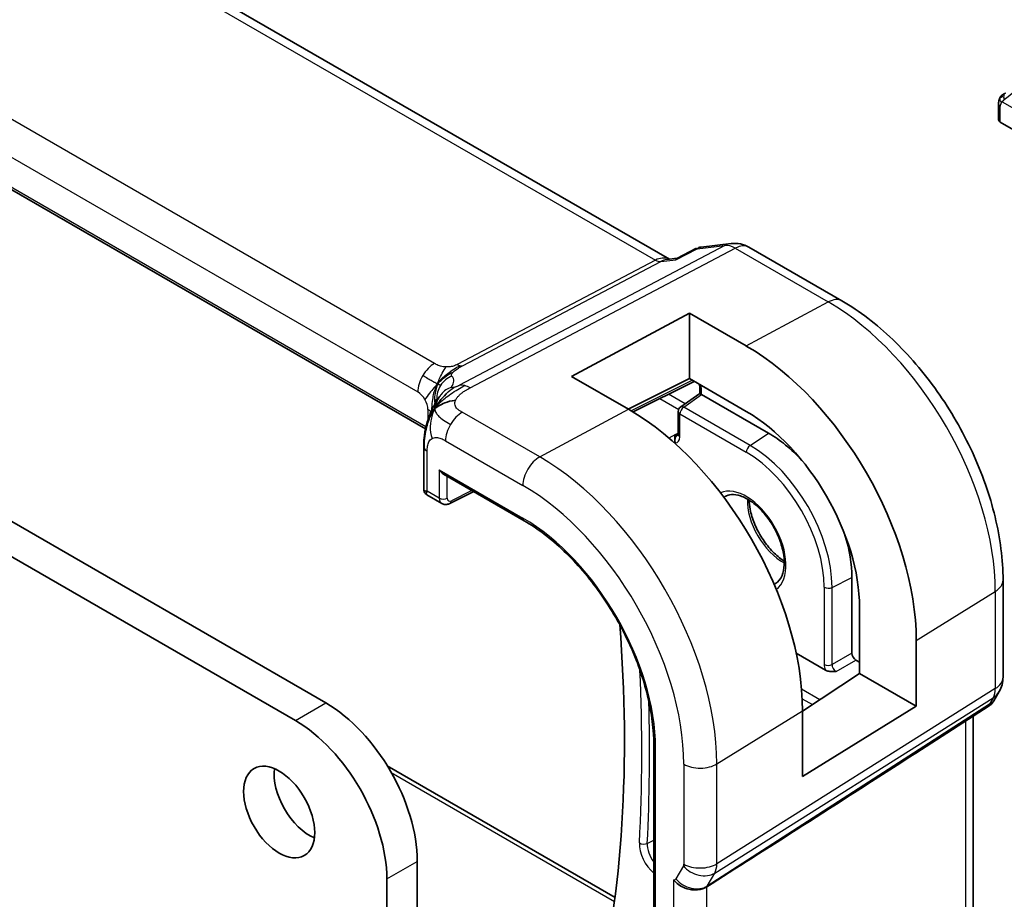
# Model space of a CAD drawing. Units: millimetres. Extents: x 0 to 2972, y 0 to 562.
# Drawn here: x 487 to 521, y 224 to 254 of the extents above; entities that cross this region are included whole.
import ezdxf

# ---------------------------------------------------------------- set-up
doc = ezdxf.new("R2010")
doc.units = ezdxf.units.MM
doc.header["$LTSCALE"] = 1.5
doc.layers.add('Visible (ISO)', color=7, linetype='Continuous', lineweight=35)
doc.layers.add('Visible Narrow (ISO)', color=7, linetype='Continuous', lineweight=25)

msp = doc.modelspace()

# ---------------------------------------------------------------- linework, layer by layer
at = {"layer": 'Visible (ISO)'}
for p, q in [((509.7974, 245.8161), (453.1395, 278.5276)), ((501.3033, 239.9158), (445.0511, 272.393)), ((429.5304, 269.8069), (497.8369, 230.3701)), ((521.2575, 251.2053), (521.2575, 250.6638)), ((521.3161, 250.5838), (523.296, 249.4407)), ((510.0585, 245.8431), (510.7177, 246.1816)), ((510.8966, 246.2363), (511.9508, 246.3581)), ((512.5655, 246.2307), (515.8024, 244.3618)), ((509.7073, 245.8057), (510.0664, 245.8471)), ((506.3929, 241.7345), (510.4941, 243.9369)), ((510.4941, 243.9369), (512.474, 242.7939)), ((510.4941, 241.6598), (510.4941, 243.9369)), ((508.3728, 240.5914), (506.3929, 241.7345)), ((510.4941, 241.6598), (508.3589, 240.5994)), ((508.5314, 240.4974), (510.6632, 241.5621)), ((512.474, 240.5167), (510.4941, 241.6598)), ((510.8549, 241.3608), (510.8549, 241.1431)), ((510.1893, 240.6753), (510.8549, 241.1431)), ((513.2518, 239.7599), (510.9181, 241.1072)), ((510.1043, 239.7096), (510.1043, 240.5117)), ((501.2478, 239.2894), (501.2478, 237.7894)), ((501.927, 238.3372), (504.7372, 236.7147)), ((501.3478, 237.6162), (501.8699, 237.3147)), ((502.1576, 237.3142), (502.984, 237.727)), ((496.7762, 229.7578), (483.8726, 237.2077)), ((516.151, 232.1064), (516.151, 234.7384)), ((521.4117, 234.6463), (521.4117, 231.2659)), ((516.4175, 231.4002), (516.4175, 233.6864)), ((518.3896, 232.5478), (518.3896, 230.2616)), ((515.2302, 231.5141), (514.2092, 232.1036)), ((516.4175, 231.7896), (516.292, 231.862)), ((514.4316, 230.0812), (516.4175, 231.4002)), ((518.3896, 230.2616), (516.4175, 231.4002)), ((521.2777, 230.7659), (521.0925, 230.4451)), ((518.3896, 230.2616), (514.4316, 227.8111)), ((514.4316, 227.8111), (514.4316, 230.0973)), ((520.924, 230.2682), (518.3759, 228.6271)), ((520.3757, 222.5236), (520.3757, 229.9151)), ((509.2565, 228.8871), (509.2565, 212.5572)), ((499.9754, 228.182), (507.9035, 223.6047)), ((501.0189, 224.8588), (501.0189, 208.8555)), ((499.9582, 208.2431), (499.9582, 224.2464))]:
    msp.add_line(p, q, dxfattribs=at)
for centre, radius, start, end in [((512.0655, 245.3647), 1, 60, 96.58678), ((510.3043, 240.5117), 0.2, 125.09949, 180), ((520.4117, 231.2659), 1, 330, 0)]:
    msp.add_arc(centre, radius, start, end, dxfattribs=at)
for centre, major_axis, ratio, start_param, end_param in [((521.4575, 250.6598), (0.2, -0.0058), 0.5568606, 3.157869, 3.9432671), ((509.5837, 244.7848), (0.3109, 1.0045), 0.6419757, 0.2757159, 0.2763052), ((512.474, 235.9631), (4.1829, -7.2451), 0.5773503, 0.7853982, 2.3561945), ((511.0549, 241.0392), (-0.2, 0.1039), 0.016127, 0.0083772, 0.7937753), ((510.9185, 240.9433), (-0.1, 0.1738), 0.5759445, 5.5008251, 5.5332972), ((508.3728, 233.5953), (-4.2842, 7.4205), 0.5773503, 3.9269908, 5.4977871), ((512.474, 235.9631), (-2.7885, 4.8298), 0.5773503, 3.9269908, 5.4977871), ((510.0087, 239.5539), (0.0033, 0.229), 0.0442883, 0.7955833, 0.8937021), ((513.2518, 236.4122), (-2.05, 3.5507), 0.5773503, 5.0868999, 5.4977871), ((501.6478, 239.2894), (-0.4, 0), 0.5773503, 6.2831259, 6.2831853), ((509.8574, 239.4722), (0.1003, -0.1731), 0.5787556, 0.8147169, 0.9941363), ((501.927, 238.5681), (0.1414, -0.2449), 0.5773503, 4.712389, 5.4977871), ((501.6478, 237.9049), (0.3986, 0.1246), 0.2647837, 3.0590188, 3.8444165), ((501.6478, 237.9049), (-0.3072, -0.2829), 0.2647837, 5.5803615, 6.3657592), ((502.0734, 237.6591), (-0.2053, -0.3433), 0.5873399, 0.0074872, 0.0090395), ((513.2518, 236.4122), (-2.05, 3.5507), 0.5773503, 3.9269908, 4.3378781), ((472.1026, 249.8819), (-25.5469, 44.2485), 0.5773503, 3.6919268, 4.0225089), ((516.2927, 232.0253), (0.1, -0.1732), 0.5801665, 3.9294238, 5.4953542), ((497.8369, 226.6959), (2.25, -3.8971), 0.5773503, 0.7853982, 2.3561945), ((520.2847, 231.0459), (0.788, -0.6299), 0.479365, 5.970264, 6.3558916), ((520.2847, 231.0459), (-0.6426, 0.7753), 0.1814953, 3.1197388, 3.4132646), ((496.7762, 226.0835), (-2.25, 3.8971), 0.5773503, 3.9269908, 5.4977871), ((555.5674, 253.7691), (-51.1716, -33.8267), 0.011111, 0.5101546, 0.7498289), ((497.2712, 227.1858), (0.875, -1.5155), 0.5773503, 3.7927301, 5.6320478)]:
    msp.add_ellipse(centre, major_axis=major_axis, ratio=ratio, start_param=start_param, end_param=end_param, dxfattribs=at)
msp.add_ellipse((496.2105, 226.5734), major_axis=(0.875, -1.5155), ratio=0.5773503, dxfattribs=at)
for points, knots in [([(521.2575, 251.2053), (521.2575, 251.2415), (521.2604, 251.2769), (521.27, 251.3472), (521.2776, 251.3845), (521.2933, 251.4206)], [0, 0, 0, 0, 0.011946854, 0.011946854, 0.024187757, 0.024187757, 0.024187757, 0.024187757]), ([(521.3045, 251.4432), (521.3077, 251.4491), (521.3114, 251.4553), (521.3194, 251.4672), (521.3238, 251.4731), (521.3363, 251.4882), (521.345, 251.4972), (521.367, 251.5176), (521.3809, 251.5288), (521.3998, 251.542), (521.4045, 251.5452), (521.4118, 251.5498), (521.4144, 251.5513), (521.4177, 251.5533), (521.4184, 251.5537), (521.4192, 251.5542), (521.4194, 251.5543), (521.4195, 251.5544), (521.4196, 251.5544), (521.4196, 251.5544)], [0, 0, 0, 0, 0.002122275, 0.002122275, 0.004320917, 0.004320917, 0.008043854, 0.008043854, 0.013347151, 0.013347151, 0.015067669, 0.015067669, 0.016004461, 0.016004461, 0.016254338, 0.016254338, 0.01630119, 0.01630119, 0.016313861, 0.016313861, 0.016313861, 0.016313861]), ([(521.4962, 251.5986), (521.4917, 251.596), (521.4872, 251.5934), (521.4826, 251.5908), (521.478, 251.5881), (521.4734, 251.5855), (521.4688, 251.5828), (521.4642, 251.5802), (521.4596, 251.5775), (521.4553, 251.575), (521.4509, 251.5725), (521.4467, 251.5701), (521.4429, 251.5679), (521.4391, 251.5656), (521.4356, 251.5636), (521.4326, 251.5619), (521.4296, 251.5602), (521.4271, 251.5587), (521.4251, 251.5576), (521.4231, 251.5564), (521.4217, 251.5556), (521.4208, 251.5551)], [0, 0, 0, 0, 0.071275, 0.071275, 0.071275, 0.14246065, 0.14246065, 0.14246065, 0.21364074, 0.21364074, 0.21364074, 0.28489899, 0.28489899, 0.28489899, 0.35632005, 0.35632005, 0.35632005, 0.42799051, 0.42799051, 0.42799051, 0.5, 0.5, 0.5, 0.5]), ([(510.7177, 246.1816), (510.7282, 246.187), (510.7413, 246.1855), (510.7573, 246.1772), (510.7578, 246.177), (510.7582, 246.1767)], [-0.014415889, -0.014415889, -0.014415889, -0.014415889, 0, 0, 0.00041377, 0.00041377, 0.00041377, 0.00041377]), ([(510.7582, 246.1767), (510.7591, 246.1774), (510.7599, 246.1781), (510.8015, 246.2107), (510.8472, 246.2302), (510.8967, 246.2356)], [-0.00041377, -0.00041377, -0.00041377, -0.00041377, 0, 0, 0.019966691, 0.019966691, 0.019966691, 0.019966691]), ([(510.0215, 245.7983), (510.0216, 245.7986), (510.0218, 245.799), (510.032, 245.821), (510.0442, 245.8357), (510.0585, 245.8431)], [-0.135433575, -0.135433575, -0.135433575, -0.135433575, -0.135105763, -0.135105763, -0.11406213, -0.11406213, -0.11406213, -0.11406213]), ([(515.8024, 244.3618), (516.416, 244.0076), (517.0114, 243.5526), (518.1306, 242.4865), (518.6542, 241.8752), (519.5908, 240.5487), (520.0036, 239.8337), (520.6841, 238.3593), (520.9517, 237.6002), (521.3154, 236.0979), (521.4117, 235.3548), (521.4117, 234.6463)], [4.712389, 4.712389, 4.712389, 4.712389, 5.0265482, 5.0265482, 5.3407075, 5.3407075, 5.6548668, 5.6548668, 5.969026, 5.969026, 6.2831853, 6.2831853, 6.2831853, 6.2831853]), ([(510.855, 241.3601), (510.855, 241.3692), (510.8542, 241.3807), (510.8504, 241.4066), (510.8472, 241.4215), (510.8403, 241.4454), (510.8375, 241.4544), (510.8342, 241.4634)], [0, 0, 0, 0, 0.005050034, 0.005050034, 0.010401331, 0.010401331, 0.013445594, 0.013445594, 0.013445594, 0.013445594]), ([(501.4512, 240.3996), (501.4726, 240.4532), (501.4946, 240.5032), (501.5415, 240.6028), (501.5664, 240.6517), (501.6301, 240.7714), (501.6679, 240.8363), (501.7299, 240.9353), (501.7576, 240.977), (501.7928, 241.0269), (501.8024, 241.0402), (501.8096, 241.0504), (501.8103, 241.0514), (501.8107, 241.0521)], [0.0002175, 0.0002175, 0.0002175, 0.0002175, 0.01866666, 0.01866666, 0.04060992, 0.04060992, 0.07715895, 0.07715895, 0.10200523, 0.10200523, 0.11509618, 0.11509618, 0.12256104, 0.12256104, 0.12256104, 0.12256104]), ([(501.726, 240.7816), (501.7444, 240.8082), (501.8247, 240.9163), (501.9406, 241.0413), (502.0302, 241.1301)], [0.22201626, 0.22201626, 0.22201626, 0.22201626, 0.33333333, 0.66666667, 0.66666667, 0.66666667, 0.66666667]), ([(501.2478, 239.2894), (501.2478, 239.384), (501.2469, 239.4852), (501.2664, 239.729), (501.2904, 239.8718), (501.3419, 240.0776), (501.3604, 240.1419), (501.4023, 240.2717), (501.4264, 240.3381), (501.4512, 240.3996)], [0, 0, 0, 0, 0.03480232, 0.03480232, 0.07915541, 0.07915541, 0.09909129, 0.09909129, 0.1201025, 0.1201025, 0.1201025, 0.1201025]), ([(509.9852, 239.5189), (509.9842, 239.5366), (509.9839, 239.5538), (509.9851, 239.5924), (509.9872, 239.6131), (509.9954, 239.6643), (510.0025, 239.6874), (510.003, 239.6974)], [-0.0094120892, -0.0094120892, -0.0094120892, -0.0094120892, -0.00737018, -0.00737018, -0.004598386, -0.004598386, 0, 0, 0, 0]), ([(510.1004, 239.679), (510.1004, 239.679), (510.1007, 239.6798), (510.102, 239.6845), (510.1034, 239.691), (510.1042, 239.702), (510.1043, 239.7046), (510.1043, 239.7072)], [0.012096061, 0.012096061, 0.012096061, 0.012096061, 0.015056412, 0.015056412, 0.02068633, 0.02068633, 0.022196625, 0.022196625, 0.022196625, 0.022196625]), ([(509.996, 239.4265), (509.9937, 239.4406), (509.9915, 239.4557), (509.9878, 239.4872), (509.9864, 239.5031), (509.9855, 239.5189)], [-0.0096196909, -0.0096196909, -0.0096196909, -0.0096196909, -0.0048236284, -0.0048236284, -0.000017086, -0.000017086, -0.000017086, -0.000017086]), ([(501.3402, 237.6223), (501.3282, 237.6293), (501.3168, 237.6377), (501.2934, 237.6595), (501.2818, 237.6739), (501.2638, 237.7051), (501.2574, 237.7222), (501.2507, 237.7528), (501.2493, 237.7665), (501.2493, 237.7798)], [0.001357606, 0.001357606, 0.001357606, 0.001357606, 0.005597581, 0.005597581, 0.011028166, 0.011028166, 0.016389381, 0.016389381, 0.020492546, 0.020492546, 0.020492546, 0.020492546]), ([(513.4904, 234.5293), (513.585, 234.5838), (513.6631, 234.6736), (513.7597, 234.9097), (513.7865, 235.0358), (513.7988, 235.3172), (513.7864, 235.4704), (513.7228, 235.7932), (513.6713, 235.9629), (513.5329, 236.3006), (513.4457, 236.4686), (513.2447, 236.7841), (513.1308, 236.9315), (512.8898, 237.1893), (512.7628, 237.2998), (512.5116, 237.4733), (512.3875, 237.5366), (512.1565, 237.6149), (512.0502, 237.6295), (511.8747, 237.6183), (511.8031, 237.5965), (511.7404, 237.5603)], [5.4977871, 5.4977871, 5.4977871, 5.4977871, 5.917985, 5.917985, 6.2338765, 6.2338765, 6.534588, 6.534588, 6.837927, 6.837927, 7.1441953, 7.1441953, 7.451106, 7.451106, 7.7561435, 7.7561435, 8.0576765, 8.0576765, 8.3609902, 8.3609902, 8.6393798, 8.6393798, 8.6393798, 8.6393798]), ([(502.1577, 237.3144), (502.122, 237.2965), (502.0832, 237.2847), (502.0064, 237.2761), (501.9673, 237.2788), (501.9096, 237.2951), (501.889, 237.3037), (501.8699, 237.3147)], [0, 0, 0, 0, 0.012644707, 0.012644707, 0.024739742, 0.024739742, 0.031757919, 0.031757919, 0.031757919, 0.031757919]), ([(512.5691, 237.4314), (512.5728, 237.3303), (512.5856, 237.2227), (512.6395, 236.9496), (512.6909, 236.7799), (512.8293, 236.4422), (512.9165, 236.2742), (513.1175, 235.9587), (513.2314, 235.8113), (513.4724, 235.5535), (513.5994, 235.443), (513.7483, 235.3402), (513.7707, 235.3254), (513.7931, 235.3114)], [3.1851242, 3.1851242, 3.1851242, 3.1851242, 3.3929953, 3.3929953, 3.6963344, 3.6963344, 4.0026026, 4.0026026, 4.3095134, 4.3095134, 4.6145509, 4.6145509, 4.6688574, 4.6688574, 4.6688574, 4.6688574]), ([(504.7372, 236.7147), (505.2053, 236.4445), (505.6768, 236.0865), (506.5766, 235.2294), (507.0047, 234.7305), (507.7733, 233.6421), (508.1135, 233.0527), (508.6719, 231.8429), (508.8899, 231.2228), (509.1822, 230.015), (509.2565, 229.4276), (509.2565, 228.8871)], [4.712389, 4.712389, 4.712389, 4.712389, 5.0265482, 5.0265482, 5.3407075, 5.3407075, 5.6548668, 5.6548668, 5.969026, 5.969026, 6.2831853, 6.2831853, 6.2831853, 6.2831853]), ([(515.6006, 231.4628), (515.6001, 231.4628), (515.5996, 231.4628), (515.5399, 231.4603), (515.4755, 231.4584), (515.3736, 231.4681), (515.3266, 231.4756), (515.264, 231.4971), (515.2462, 231.5049), (515.2303, 231.514)], [-0.000147979, -0.000147979, -0.000147979, -0.000147979, 0, 0, 0.017784677, 0.017784677, 0.028492656, 0.028492656, 0.033179465, 0.033179465, 0.033179465, 0.033179465]), ([(521.0747, 230.4186), (521.0573, 230.3896), (521.0362, 230.3619), (520.9885, 230.314), (520.9614, 230.2928), (520.9319, 230.2754)], [0.005772261, 0.005772261, 0.005772261, 0.005772261, 0.016811528, 0.016811528, 0.027405389, 0.027405389, 0.027405389, 0.027405389]), ([(511.0944, 223.9717), (511.0504, 223.944), (511.0006, 223.9215), (510.8931, 223.8871), (510.8357, 223.8751), (510.7119, 223.8621), (510.6092, 223.8571), (510.386, 223.9079), (510.2967, 223.9416), (510.1413, 224.0253), (510.0795, 224.0698), (509.9952, 224.1478), (509.9674, 224.1789), (509.9441, 224.21), (509.9439, 224.2103), (509.9437, 224.2106)], [-0.134475, -0.134475, -0.134475, -0.134475, -0.10668558, -0.10668558, -0.07923385, -0.07923385, -0.04989678, -0.04989678, -0.0295729, -0.0295729, -0.01168778, -0.01168778, 0, 0, 0.00011715, 0.00011715, 0.00011715, 0.00011715]), ([(511.095, 223.9721), (511.0949, 223.9721), (511.0948, 223.972), (511.0946, 223.9719), (511.0945, 223.9718), (511.0944, 223.9717)], [0, 0, 0, 0, 0.00005304138, 0.00005304138, 0.00018503411, 0.00018503411, 0.00018503411, 0.00018503411])]:
    msp.add_open_spline(points, degree=3, knots=knots, dxfattribs=at)
for points in [[(521.2933, 251.4206), (521.2967, 251.4284), (521.3005, 251.4361), (521.3045, 251.4432)], [(521.2933, 251.4206), (521.2933, 251.4206), (521.2933, 251.4206), (521.2933, 251.4206)], [(521.3045, 251.4432), (521.3045, 251.4432), (521.3045, 251.4432), (521.3045, 251.4432)], [(521.4196, 251.5544), (521.42, 251.5546), (521.42, 251.5546), (521.4208, 251.5551)], [(501.6315, 240.6232), (501.6705, 240.654), (501.7589, 240.7111), (501.9495, 240.8141), (502.2007, 240.891), (502.3523, 240.904)], [(501.6315, 240.6232), (501.6592, 240.6774), (501.6893, 240.7286), (501.726, 240.7816)]]:
    msp.add_open_spline(points, degree=3, dxfattribs=at)
at = {"layer": 'Visible Narrow (ISO)'}
for p, q in [((452.75, 278.4422), (509.3148, 245.7845)), ((501.6206, 242.1838), (446.0094, 274.291)), ((445.424, 273.3002), (501.0352, 241.193)), ((501.3167, 239.9757), (445.0705, 272.4494)), ((521.3826, 251.2929), (523.296, 250.1882)), ((521.3161, 250.5838), (521.3161, 251.1236)), ((511.7266, 246.2885), (502.4929, 241.4284)), ((502.8564, 241.3347), (512.0901, 246.1949)), ((510.0215, 245.7983), (510.7582, 246.1767)), ((510.7582, 246.1767), (511.7266, 246.2885)), ((512.0901, 246.1949), (515.3271, 244.326)), ((509.3148, 245.7845), (502.4113, 242.1508)), ((509.4966, 245.7377), (510.0215, 245.7983)), ((502.5931, 242.104), (509.4966, 245.7377)), ((512.474, 242.7939), (515.3271, 244.326)), ((510.5973, 241.6002), (508.4669, 240.5362)), ((510.3407, 240.7818), (509.7656, 241.1138)), ((510.2944, 240.6689), (510.9181, 241.1072)), ((510.9135, 241.1098), (510.9135, 241.2792)), ((509.4676, 240.965), (510.1197, 240.5886)), ((512.6056, 239.3346), (510.2944, 240.6689)), ((501.3887, 240.5807), (501.3887, 240.2293)), ((505.2813, 238.9312), (502.587, 240.4867)), ((505.2813, 238.9312), (508.3728, 240.5914)), ((510.1629, 239.628), (510.1629, 240.43)), ((510.1629, 240.43), (512.474, 239.0957)), ((510.0037, 239.7142), (509.7758, 239.5912)), ((510.0167, 239.7068), (510.0037, 239.7142)), ((510.1043, 239.7647), (510.0167, 239.7068)), ((512.6056, 239.3346), (513.2518, 239.7599)), ((502.0016, 239.4959), (504.6958, 237.9404)), ((501.3649, 237.7416), (501.3649, 239.1261)), ((501.7856, 238.4865), (501.7856, 237.4987)), ((501.7856, 238.4865), (504.6958, 236.8063)), ((502.0634, 237.4959), (502.0634, 238.2585)), ((501.7856, 237.4987), (501.3649, 237.7416)), ((502.9181, 237.765), (502.2047, 237.4087)), ((515.4595, 234.3914), (516.151, 234.7384)), ((515.1869, 234.3969), (515.1869, 231.7127)), ((515.4595, 231.7072), (515.4595, 234.3914)), ((518.3896, 232.5478), (521.143, 234.2526)), ((521.143, 234.2526), (521.143, 230.8722)), ((516.151, 232.1064), (515.4595, 231.7072)), ((515.6006, 231.4628), (516.292, 231.862)), ((521.143, 230.8722), (511.448, 224.774)), ((515.0326, 230.4804), (514.3985, 230.8465)), ((496.7762, 229.7578), (497.8369, 230.3701)), ((511.3734, 224.4522), (521.0684, 230.5503)), ((514.4209, 230.5187), (514.779, 230.312)), ((521.0684, 230.5503), (520.9414, 230.3303)), ((520.9414, 230.3303), (511.1124, 224.0001)), ((511.448, 228.25), (514.4316, 230.0973)), ((520.1071, 229.7421), (520.1071, 221.995)), ((509.3151, 212.4756), (509.3151, 228.8055)), ((510.2972, 228.2384), (510.2972, 224.7624)), ((511.448, 224.774), (511.448, 228.25)), ((500.1146, 227.9465), (507.885, 223.4602)), ((509.025, 225.4836), (509.2565, 225.5988)), ((499.9582, 224.2464), (501.0189, 224.8588)), ((510.2823, 224.698), (510.0213, 224.246)), ((509.9437, 224.2106), (509.9437, 216.3446)), ((511.1124, 224.0001), (511.3734, 224.4522)), ((510.7186, 223.9039), (510.7186, 223.9039)), ((511.0944, 216.6067), (511.0944, 223.9717))]:
    msp.add_line(p, q, dxfattribs=at)
for centre, major_axis, ratio, start_param, end_param in [((522.0817, 251.7057), (0.9035, 0.6319), 0.0949824, 0.8297261, 2.2672599), ((521.5962, 251.4254), (0.1, -0.1732), 0.7583684, 3.8799453, 4.618298), ((521.5962, 251.4254), (-0.1, 0.1732), 0.7583684, 0, 0.7383527), ((521.4575, 251.2053), (-0.2, 0), 0.5773503, 0, 0.7853982), ((512.0655, 245.3647), (-0.1147, 0.9934), 0.792118, 0, 0.2955161), ((512.0655, 245.3647), (-0.4658, 0.8849), 0.5915391, 5.5208071, 6.0608891), ((512.0655, 245.3647), (0.5, 0.866), 0.5773503, 0, 0.7504916), ((509.5837, 244.7848), (-0.002, 1.0673), 0.7174376, 6.015943, 6.6394547), ((509.3272, 246.1996), (0.2329, -0.4425), 0.5915391, 5.5208071, 6.0608891), ((509.5837, 244.7848), (0.3109, 1.0045), 0.6419757, 0.2763052, 0.571232), ((515.3024, 243.4958), (0.5, 0.866), 0.5773503, 0, 0.7504916), ((515.3271, 237.6104), (4.1125, -7.123), 0.5773503, 0.7853982, 2.3561945), ((501.6009, 241.5196), (0.4, 0.6928), 0.5773503, 0.7504916, 1.553343), ((502.4236, 242.5659), (0.2329, -0.4425), 0.5915391, 5.5208071, 5.7908481), ((502.4236, 242.5659), (0.2329, -0.4425), 0.5915391, 5.7908481, 6.0608891), ((501.6009, 241.5196), (0.4, 0.6928), 0.5773503, 1.553343, 2.3561945), ((502.4944, 241.0027), (-0.5727, -0.5585), 0.9809669, 4.2982446, 4.943866), ((496.4907, 239.7078), (5.7886, 1.9446), 0.1871293, 6.0590341, 6.3730514), ((502.4944, 241.0027), (-0.5727, -0.5585), 0.9809669, 4.943866, 5.5894874), ((502.4865, 240.6239), (-0.6781, 0.4245), 0.9592157, 5.6031153, 6.1844542), ((502.8318, 240.5045), (-0.4658, 0.8849), 0.5915391, 5.7908481, 6.0608891), ((502.8318, 240.5045), (0.4658, -0.8849), 0.5915391, 2.3792144, 2.6492554), ((511.0549, 241.3608), (-0.2, 0), 0.5773503, 0.0060488, 0.7853982), ((510.6305, 241.4422), (-0.2, 0.3464), 0.5780539, 3.9275998, 4.3652157), ((501.0352, 240.7848), (0.25, -0.433), 0.5773503, 1.5707963, 2.3561945), ((502.4865, 240.6239), (-0.6781, 0.4245), 0.9592157, 6.1844542, 6.2789926), ((501.0352, 240.7848), (0.25, -0.433), 0.5773503, 0.7853982, 1.5707963), ((496.7618, 238.9687), (-4.9939, -1.9072), 0.1296888, 3.2199879, 3.2447517), ((510.3043, 240.5117), (0.1, 0.1732), 0.5773503, 0.8552113, 2.3561945), ((510.3043, 240.5117), (-0.115, 0.1636), 0.5554454, 5.4485607, 6.2831853), ((500.823, 240.2541), (-0.8, 0), 0.5773503, 3.7137569, 3.9269908), ((502.5673, 239.8225), (-0.4, -0.6928), 0.5773503, 3.8920842, 4.6949357), ((510.3043, 240.5117), (-0.2, 0), 0.5773503, 0, 0.7853982), ((502.5673, 239.8225), (-0.4, -0.6928), 0.5773503, 4.6949357, 5.4977871), ((510.1375, 239.5082), (-0.0118, -0.1997), 0.7631837, 3.6534821, 4.703363), ((509.8798, 239.7918), (0.2002, -0.3468), 0.5766475, 5.9202224, 7.0679745), ((510.0216, 239.5464), (-0.1, -0.1732), 0.5773503, 3.9618974, 4.059766), ((510.0213, 239.8734), (0.0899, -0.1797), 0.5738685, 5.5327584, 5.9545847), ((510.0213, 239.8734), (0.0899, -0.1797), 0.5738685, 5.9545847, 6.2068899), ((510.3043, 239.7096), (-0.2, 0), 0.5773503, 0, 0.7853982), ((501.6478, 239.2894), (-0.4, 0), 0.5773503, 0, 0.1727616), ((512.6154, 239.1773), (0.1, 0.1732), 0.5773503, 0.8552113, 2.3561945), ((512.6056, 236.0391), (-2.018, 3.4954), 0.5773503, 3.9269908, 5.4977871), ((501.6478, 239.2894), (-0.4, 0), 0.5773503, 0.1727616, 0.7853982), ((505.2615, 238.267), (0.4, 0.6928), 0.5773503, 0.7504916, 2.3561945), ((505.2813, 231.8104), (-4.3605, 7.5527), 0.5773503, 3.9269908, 5.4977871), ((512.474, 235.9631), (1.9183, -3.3226), 0.5773503, 0.7853982, 2.3561945), ((504.6958, 231.4724), (3.9608, -6.8603), 0.5773503, 0.7853982, 2.3561945), ((512.474, 235.9631), (0.975, -1.6887), 0.5773503, 0.0730634, 3.0685292), ((512.6154, 236.0448), (-0.875, 1.5155), 0.5773503, 0, 0.0554122), ((501.927, 237.5803), (0.2, 0), 0.5773503, 3.9269908, 5.4628806), ((502.0734, 237.6591), (-0.2053, -0.3433), 0.5873399, 5.5068266, 6.2906725), ((502.2098, 237.5747), (0.1054, 0.17), 0.5971344, 2.3749097, 3.9107995), ((502.0683, 237.4932), (0.0894, -0.1789), 0.5766475, 0.0014587, 0.8196533), ((513.7468, 236.698), (0.875, -1.5155), 0.5773503, 3.8886145, 5.5361634), ((504.6958, 231.4724), (-3.2663, 5.6574), 0.5773503, 3.9269908, 5.4977871), ((504.8372, 236.8879), (-0.1, -0.1732), 0.5773503, 5.4977871, 6.2831853), ((512.6154, 236.0448), (0.875, -1.5155), 0.5773503, 6.2277731, 6.2831853), ((520.4117, 234.6463), (1, 0), 0.5773503, 5.5326937, 6.2831853), ((515.3283, 234.4785), (0.2, 0), 0.5773503, 3.9269908, 5.427974), ((460.6319, 256.5045), (34.0837, -59.0347), 0.5773503, 0.7274482, 0.8357131), ((515.4704, 231.5506), (0.2, -0.3464), 0.5801665, 3.9294238, 4.4889215), ((515.3283, 231.7943), (0.2, 0), 0.5773503, 3.9269908, 5.427974), ((515.6118, 231.6322), (-0.1, 0.1732), 0.6661379, 0.7878312, 2.3537615), ((520.4117, 231.2659), (1, 0), 0.5773503, 5.5326937, 6.2831853), ((520.4117, 231.2659), (0.5324, -0.8465), 0.5923711, 0.2997428, 0.7631028), ((520.4117, 231.2659), (0.866, -0.5), 0.7745967, 5.8975576, 6.2831853), ((460.7634, 256.5805), (-34.1835, 59.2075), 0.5773503, 3.8690408, 3.9580154), ((509.4565, 228.8871), (-0.2, 0), 0.5773503, 0, 0.7853982), ((510.8629, 228.565), (0.8, 0), 0.5773503, 3.9269908, 5.5326937), ((509.3853, 225.0907), (0.4481, -0.7762), 0.5773503, 3.8690408, 5.2931617), ((508.894, 225.58), (0.1997, -0.0103), 0.6098198, 3.9576945, 5.4586776), ((509.5168, 225.1667), (-0.3484, 0.6034), 0.5773503, 0.7274482, 1.7994792), ((510.1557, 224.8442), (0.1001, -0.1732), 0.577184, 0.3213193, 0.7846793), ((510.848, 225.0246), (0.6928, -0.4), 0.7745967, 4.2918546, 5.8975576), ((510.8629, 225.089), (0.8, 0), 0.5773503, 3.9269908, 5.5326937), ((510.7214, 225.1708), (-0.526, 0.8505), 0.5894188, 3.4458372, 3.9091972), ((509.8948, 224.3922), (0.1, -0.1734), 0.5769156, 5.8507814, 6.6049354), ((510.587, 224.5726), (0.6928, -0.4), 0.7745967, 4.2918546, 5.8975576), ((510.4605, 224.7188), (0.5333, -0.846), 0.5708671, 0.2452493, 0.2990514)]:
    msp.add_ellipse(centre, major_axis=major_axis, ratio=ratio, start_param=start_param, end_param=end_param, dxfattribs=at)
for points in [[(521.2965, 251.4235), (521.293, 251.4157), (521.2866, 251.3995), (521.2782, 251.3723), (521.2706, 251.34), (521.2641, 251.2994), (521.2592, 251.2518), (521.2575, 251.2218), (521.2575, 251.2053)], [(521.2965, 251.4235), (521.2929, 251.4102), (521.2918, 251.3832), (521.3154, 251.3267), (521.3462, 251.2829), (521.3637, 251.2646)], [(521.2965, 251.4235), (521.2947, 251.4224), (521.2936, 251.4214), (521.2933, 251.4206)], [(521.2965, 251.4235), (521.3034, 251.4392), (521.3189, 251.4679), (521.3624, 251.5148), (521.4012, 251.5438), (521.4208, 251.5551)], [(521.2965, 251.4235), (521.2979, 251.4245), (521.3018, 251.4268), (521.3108, 251.4316), (521.325, 251.4384), (521.3449, 251.4485), (521.3715, 251.4635), (521.4029, 251.4826), (521.4231, 251.4957), (521.4339, 251.5025)], [(501.7218, 241.4733), (501.7465, 241.5131), (501.8016, 241.5891), (501.911, 241.7033), (502.0661, 241.8338), (502.2949, 241.9955), (502.4346, 242.0738), (502.5051, 242.1109)], [(501.7218, 241.4733), (501.7392, 241.5253), (501.776, 241.6257), (501.8806, 241.8385), (501.974, 242.0033), (502.0175, 242.064)], [(501.7218, 241.4733), (501.7118, 241.4775), (501.6882, 241.4882), (501.6336, 241.5159), (501.5456, 241.5636), (501.3896, 241.6533), (501.2733, 241.7249), (501.2079, 241.7626)], [(501.7218, 241.4733), (501.7627, 241.5152), (501.8435, 241.5926), (502.0092, 241.7462), (502.1743, 241.8537), (502.2689, 241.8857)], [(501.7218, 241.4733), (501.6809, 241.4313), (501.6021, 241.3473), (501.4445, 241.1546), (501.3258, 240.9945), (501.2851, 240.9292)], [(501.7218, 241.4733), (501.7044, 241.4212), (501.6747, 241.3192), (501.6236, 241.1048), (501.6116, 240.8986), (501.6294, 240.7922)], [(501.6315, 240.6232), (501.66, 240.6628), (501.7205, 240.7385), (501.8308, 240.8518), (501.9752, 240.9754), (502.1766, 241.1225), (502.4384, 241.2917), (502.5883, 241.3722), (502.6687, 241.4145)], [(501.7218, 241.4733), (501.7318, 241.469), (501.7478, 241.4627), (501.7639, 241.4567), (501.7763, 241.4553), (501.7908, 241.4524), (501.8167, 241.4325), (501.8297, 241.4214)], [(502.0302, 241.1301), (502.1199, 241.2189), (502.2123, 241.3028), (502.2869, 241.348)], [(501.6315, 240.6232), (501.6324, 240.6411), (501.6375, 240.6775), (501.655, 240.7398), (501.6847, 240.817), (501.731, 240.9166), (501.7968, 241.0339), (501.8351, 241.0832), (501.8518, 241.1105)], [(501.623, 240.7567), (501.625, 240.769), (501.6272, 240.7808), (501.6294, 240.7922)], [(501.6315, 240.6232), (501.603, 240.5836), (501.5495, 240.5009), (501.4735, 240.3537), (501.3978, 240.1644), (501.3213, 239.9062), (501.2565, 239.5676), (501.2537, 239.3653), (501.2537, 239.2497)], [(501.6315, 240.6232), (501.5898, 240.5419), (501.5244, 240.3764), (501.4571, 240.0119), (501.476, 239.7058), (501.5323, 239.5723)], [(501.6315, 240.6232), (501.6306, 240.6053), (501.6319, 240.5702), (501.6464, 240.5134), (501.682, 240.4445), (501.7571, 240.3509), (501.9166, 240.2167), (502.0801, 240.1199), (502.1743, 240.0655)]]:
    msp.add_open_spline(points, degree=3, dxfattribs=at)
for points, knots in [([(521.2965, 251.4235), (521.298, 251.4293), (521.3005, 251.4358), (521.304, 251.4423), (521.3045, 251.4432)], [0, 0, 0, 0, 0.14285714, 0.16518917, 0.16518917, 0.16518917, 0.16518917]), ([(521.3637, 251.2646), (521.3675, 251.2708), (521.371, 251.2765), (521.3741, 251.2811), (521.3777, 251.2865), (521.3807, 251.2905), (521.3825, 251.2929)], [0.74172688, 0.74172688, 0.74172688, 0.74172688, 0.86054632, 0.86054632, 0.86054632, 1, 1, 1, 1]), ([(521.3825, 251.2929), (521.3831, 251.2937), (521.3841, 251.2949), (521.3854, 251.2965), (521.3882, 251.2999), (521.3927, 251.3049), (521.3981, 251.3107), (521.4021, 251.3151), (521.4066, 251.32), (521.4115, 251.325), (521.416, 251.3297), (521.4209, 251.3344), (521.4256, 251.3389), (521.4309, 251.3438), (521.436, 251.3485), (521.4405, 251.3526), (521.448, 251.3594), (521.4539, 251.3644), (521.4561, 251.3662)], [0.00000014, 0.00000014, 0.00000014, 0.00000014, 0.09424462, 0.09424462, 0.09424462, 0.29608497, 0.29608497, 0.29608497, 0.44613462, 0.44613462, 0.44613462, 0.58843853, 0.58843853, 0.58843853, 0.74422937, 0.74422937, 0.74422937, 1, 1, 1, 1]), ([(521.3161, 251.1236), (521.3161, 251.1293), (521.3168, 251.1393), (521.3191, 251.1514), (521.3205, 251.1592), (521.3224, 251.168), (521.3247, 251.1772), (521.3268, 251.1852), (521.3291, 251.1935), (521.3319, 251.2016), (521.3346, 251.2093), (521.3377, 251.2169), (521.3411, 251.2241), (521.3446, 251.2314), (521.3483, 251.2383), (521.352, 251.2448), (521.356, 251.2519), (521.36, 251.2585), (521.3637, 251.2646)], [0, 0, 0, 0, 0.19035453, 0.19035453, 0.19035453, 0.31386322, 0.31386322, 0.31386322, 0.42140608, 0.42140608, 0.42140608, 0.52396797, 0.52396797, 0.52396797, 0.62813475, 0.62813475, 0.62813475, 0.74172688, 0.74172688, 0.74172688, 0.74172688]), ([(502.0175, 242.064), (501.9948, 242.0651), (501.9718, 242.067), (501.9487, 242.0699), (501.9398, 242.071), (501.9308, 242.0723), (501.9219, 242.0737), (501.8906, 242.0786), (501.8597, 242.0852), (501.8308, 242.093), (501.8018, 242.1007), (501.7748, 242.1096), (501.7496, 242.1195), (501.7244, 242.1294), (501.701, 242.1403), (501.6797, 242.1512), (501.6583, 242.1621), (501.6391, 242.1731), (501.6206, 242.1838)], [0.5, 0.5, 0.5, 0.5, 0.57278907, 0.57278907, 0.57278907, 0.60104672, 0.60104672, 0.60104672, 0.70082692, 0.70082692, 0.70082692, 0.80056262, 0.80056262, 0.80056262, 0.90027869, 0.90027869, 0.90027869, 1, 1, 1, 1]), ([(502.4113, 242.1508), (502.3927, 242.141), (502.3737, 242.1311), (502.3525, 242.1215), (502.3314, 242.112), (502.3082, 242.1029), (502.2833, 242.0949), (502.2584, 242.087), (502.2318, 242.0803), (502.2036, 242.0752), (502.1751, 242.07), (502.1449, 242.0665), (502.1138, 242.0646), (502.082, 242.0627), (502.0494, 242.0625), (502.0175, 242.064)], [0, 0, 0, 0, 0.09956498, 0.09956498, 0.09956498, 0.19838025, 0.19838025, 0.19838025, 0.29739333, 0.29739333, 0.29739333, 0.39757117, 0.39757117, 0.39757117, 0.5, 0.5, 0.5, 0.5]), ([(502.2689, 241.8857), (502.2836, 241.9009), (502.2998, 241.916), (502.3195, 241.9321), (502.3388, 241.9479), (502.3616, 241.9648), (502.3849, 241.9809), (502.4083, 241.9972), (502.4322, 242.0129), (502.4564, 242.0276), (502.4644, 242.0325), (502.4725, 242.0373), (502.4804, 242.042), (502.4968, 242.0516), (502.5134, 242.061), (502.5293, 242.0697), (502.5526, 242.0826), (502.5742, 242.0941), (502.5931, 242.104)], [0.5, 0.5, 0.5, 0.5, 0.60064191, 0.60064191, 0.60064191, 0.69981713, 0.69981713, 0.69981713, 0.79973515, 0.79973515, 0.79973515, 0.83278211, 0.83278211, 0.83278211, 0.90060184, 0.90060184, 0.90060184, 1, 1, 1, 1]), ([(502.2232, 241.7418), (502.2196, 241.7455), (502.2159, 241.7495), (502.2128, 241.7552), (502.2096, 241.761), (502.207, 241.7684), (502.2061, 241.7766), (502.2052, 241.7849), (502.2059, 241.794), (502.2099, 241.8046), (502.2137, 241.8149), (502.2205, 241.8267), (502.2302, 241.8402), (502.2407, 241.8546), (502.2536, 241.8699), (502.2689, 241.8857)], [0, 0, 0, 0, 0.09971266, 0.09971266, 0.09971266, 0.19952218, 0.19952218, 0.19952218, 0.29913595, 0.29913595, 0.29913595, 0.39615943, 0.39615943, 0.39615943, 0.5, 0.5, 0.5, 0.5]), ([(501.7218, 241.4733), (501.6971, 241.4334), (501.6533, 241.3501), (501.5991, 241.1993), (501.5533, 241.0058), (501.5205, 240.7496), (501.5172, 240.6086), (501.5168, 240.5503)], [0, 0, 0, 0, 0.2, 0.4, 0.6, 0.8, 0.94497129, 0.94497129, 0.94497129, 0.94497129]), ([(502.2869, 241.348), (502.2765, 241.3455), (502.2665, 241.3435), (502.2571, 241.3419), (502.2475, 241.3404), (502.2391, 241.3394), (502.2322, 241.3392), (502.2255, 241.3389), (502.2201, 241.3392), (502.2163, 241.3403), (502.2125, 241.3413), (502.2101, 241.3429), (502.2091, 241.3451), (502.2081, 241.3472), (502.2084, 241.3499), (502.2097, 241.353), (502.211, 241.356), (502.2131, 241.3595), (502.2153, 241.363)], [0.5, 0.5, 0.5, 0.5, 0.58390985, 0.58390985, 0.58390985, 0.66865224, 0.66865224, 0.66865224, 0.75147639, 0.75147639, 0.75147639, 0.83431759, 0.83431759, 0.83431759, 0.91716305, 0.91716305, 0.91716305, 1, 1, 1, 1]), ([(502.4929, 241.4284), (502.4827, 241.423), (502.4722, 241.4175), (502.4615, 241.4121), (502.4511, 241.4069), (502.4404, 241.4017), (502.4294, 241.3967), (502.4184, 241.3918), (502.407, 241.3869), (502.3952, 241.3823), (502.3831, 241.3775), (502.3707, 241.373), (502.3586, 241.3689), (502.346, 241.3645), (502.3339, 241.3607), (502.3227, 241.3574), (502.3104, 241.3538), (502.2985, 241.3507), (502.2869, 241.348)], [0, 0, 0, 0, 0.08156834, 0.08156834, 0.08156834, 0.16060663, 0.16060663, 0.16060663, 0.23964357, 0.23964357, 0.23964357, 0.32120739, 0.32120739, 0.32120739, 0.40618249, 0.40618249, 0.40618249, 0.5, 0.5, 0.5, 0.5]), ([(502.3523, 240.904), (502.3646, 240.9326), (502.3813, 240.9614), (502.4016, 240.9898), (502.4219, 241.0182), (502.4459, 241.0462), (502.4726, 241.0733), (502.4993, 241.1004), (502.5288, 241.1265), (502.5601, 241.1513), (502.5913, 241.1761), (502.6242, 241.1995), (502.6578, 241.2213), (502.6862, 241.2398), (502.7151, 241.2572), (502.7437, 241.2735), (502.7488, 241.2765), (502.7539, 241.2794), (502.759, 241.2822), (502.7925, 241.3011), (502.8254, 241.3184), (502.8564, 241.3347)], [0.5, 0.5, 0.5, 0.5, 0.58361053, 0.58361053, 0.58361053, 0.66696028, 0.66696028, 0.66696028, 0.75017054, 0.75017054, 0.75017054, 0.83336055, 0.83336055, 0.83336055, 0.90397039, 0.90397039, 0.90397039, 0.91664706, 0.91664706, 0.91664706, 1, 1, 1, 1]), ([(501.6294, 240.7922), (501.6343, 240.8177), (501.6393, 240.8399), (501.6448, 240.8586), (501.6501, 240.877), (501.6559, 240.8919), (501.6615, 240.9039), (501.6671, 240.9157), (501.6726, 240.9245), (501.6777, 240.9297), (501.6829, 240.9348), (501.6878, 240.9363), (501.6922, 240.9362), (501.6966, 240.9361), (501.7004, 240.9344), (501.7037, 240.9325)], [0.5, 0.5, 0.5, 0.5, 0.60177456, 0.60177456, 0.60177456, 0.70174317, 0.70174317, 0.70174317, 0.80092957, 0.80092957, 0.80092957, 0.90020701, 0.90020701, 0.90020701, 1, 1, 1, 1]), ([(502.587, 240.4867), (502.5562, 240.5044), (502.5256, 240.5222), (502.4973, 240.5407), (502.469, 240.5592), (502.4429, 240.5785), (502.4202, 240.5991), (502.3976, 240.6198), (502.3783, 240.6417), (502.3634, 240.665), (502.3485, 240.6883), (502.3379, 240.713), (502.3321, 240.7388), (502.3262, 240.7646), (502.325, 240.7916), (502.3284, 240.8193), (502.3297, 240.8297), (502.3316, 240.8403), (502.3342, 240.8509), (502.3385, 240.8685), (502.3446, 240.8863), (502.3523, 240.904)], [0, 0, 0, 0, 0.08330973, 0.08330973, 0.08330973, 0.16661905, 0.16661905, 0.16661905, 0.24992832, 0.24992832, 0.24992832, 0.33323789, 0.33323789, 0.33323789, 0.41654811, 0.41654811, 0.41654811, 0.44795272, 0.44795272, 0.44795272, 0.5, 0.5, 0.5, 0.5]), ([(501.6315, 240.6232), (501.5925, 240.5925), (501.5289, 240.5315), (501.4699, 240.4457), (501.4512, 240.3996)], [0, 0, 0, 0, 0.33333333, 0.63790661, 0.63790661, 0.63790661, 0.63790661]), ([(501.3649, 239.1261), (501.3649, 239.1551), (501.365, 239.1843), (501.3663, 239.2141), (501.3675, 239.2439), (501.37, 239.2743), (501.3744, 239.3036), (501.3788, 239.3329), (501.385, 239.361), (501.3936, 239.3877), (501.4023, 239.4144), (501.4132, 239.4397), (501.4266, 239.463), (501.4399, 239.4863), (501.4555, 239.5076), (501.4732, 239.526), (501.4909, 239.5443), (501.5107, 239.5599), (501.5323, 239.5723)], [0, 0, 0, 0, 0.08333447, 0.08333447, 0.08333447, 0.16667181, 0.16667181, 0.16667181, 0.25000911, 0.25000911, 0.25000911, 0.33334348, 0.33334348, 0.33334348, 0.41667201, 0.41667201, 0.41667201, 0.5, 0.5, 0.5, 0.5]), ([(501.5323, 239.5723), (501.5539, 239.5848), (501.5774, 239.5944), (501.6022, 239.6008), (501.6269, 239.6071), (501.6529, 239.6104), (501.6795, 239.6104), (501.7061, 239.6105), (501.7332, 239.6074), (501.7607, 239.6015), (501.7882, 239.5956), (501.816, 239.5869), (501.8434, 239.5762), (501.8709, 239.5655), (501.898, 239.5527), (501.9244, 239.5389), (501.9378, 239.5319), (501.951, 239.5247), (501.9641, 239.5174), (501.9767, 239.5102), (501.9893, 239.503), (502.0016, 239.4959)], [0.5, 0.5, 0.5, 0.5, 0.58346066, 0.58346066, 0.58346066, 0.66678554, 0.66678554, 0.66678554, 0.75004643, 0.75004643, 0.75004643, 0.8333146, 0.8333146, 0.8333146, 0.91666135, 0.91666135, 0.91666135, 0.9589756, 0.9589756, 0.9589756, 1, 1, 1, 1])]:
    msp.add_open_spline(points, degree=3, knots=knots, dxfattribs=at)

doc.saveas('drawing.dxf')
